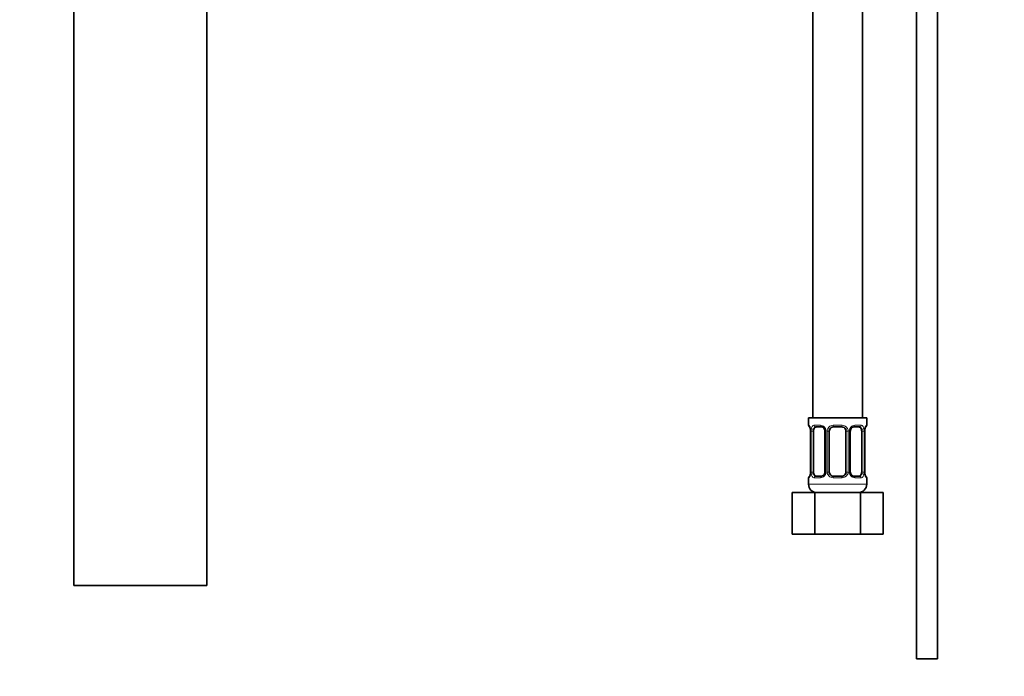
# Model space of a CAD drawing. Units: millimetres. Extents: x 0 to 1245, y 0 to 1806.
# Drawn here: x 167 to 404, y 702 to 860 of the extents above; entities that cross this region are included whole.
import ezdxf
from ezdxf import colors
from ezdxf.entities.mleader import LeaderData, LeaderLine
from ezdxf.math import Vec2, Vec3

# ---------------------------------------------------------------- set-up
doc = ezdxf.new("R2010")
doc.units = ezdxf.units.MM
doc.layers.add('DV4_Défaut', color=7, linetype='Continuous')
doc.layers.add('Défaut', color=7, linetype='Continuous')

# ---------------------------------------------------------------- blocks, each defined once
blk = doc.blocks.new('_DOT')
at = {"color": 0}
blk.add_line((0, 0), (-1, 0), dxfattribs=at)
at = {"color": 0, "const_width": 0.333}
blk.add_lwpolyline([(-0.1665, 0, 1), (0.1665, 0, 1)], format="xyb", close=True, dxfattribs=at)
blk = doc.blocks.new('SE3')
at = {"layer": 'DV4_Défaut', "color": 7, "linetype": 'Continuous', "lineweight": 35}
for p, q in [((357.39, 1068.23), (357.39, 764.23)), ((369.39, 764.23), (369.39, 1068.23)), ((382.39, 933.37), (382.39, 706.23)), ((387.39, 706.23), (387.39, 933.37)), ((179.53, 917.87), (179.53, 723.87)), ((211.53, 723.87), (211.53, 917.87)), ((370.39, 764.23), (356.39, 764.23)), ((356.39, 764.23), (356.39, 762.43)), ((370.39, 762.43), (370.39, 764.23)), ((356.87, 761.03), (356.84, 761.03)), ((356.84, 761.03), (356.84, 751.16)), ((357.59, 751.16), (357.59, 761.03)), ((359.48, 762.03), (358.07, 762.03)), ((360.34, 761.03), (360.34, 751.16)), ((361.39, 751.16), (361.39, 761.03)), ((364.39, 762.03), (362.39, 762.03)), ((365.39, 761.03), (365.39, 751.16)), ((366.44, 751.16), (366.44, 761.03)), ((368.71, 762.03), (367.3, 762.03)), ((369.19, 761.03), (369.19, 751.16)), ((369.91, 761.03), (369.94, 761.03)), ((369.94, 751.16), (369.94, 761.03)), ((356.39, 749.76), (356.39, 748.23)), ((356.84, 751.16), (356.87, 751.16)), ((358.07, 750.16), (359.48, 750.16)), ((362.39, 750.16), (364.39, 750.16)), ((367.3, 750.16), (368.71, 750.16)), ((369.94, 751.16), (369.91, 751.16)), ((370.39, 748.23), (370.39, 749.76)), ((352.42, 746.23), (357.91, 746.23)), ((352.42, 736.23), (352.42, 746.23)), ((357.91, 746.23), (368.88, 746.23)), ((357.91, 736.23), (357.91, 746.23)), ((368.88, 746.23), (374.36, 746.23)), ((368.88, 736.23), (368.88, 746.23)), ((374.36, 736.23), (374.36, 746.23)), ((352.42, 736.23), (357.91, 736.23)), ((357.91, 736.23), (368.88, 736.23)), ((368.88, 736.23), (374.36, 736.23)), ((211.53, 723.87), (179.53, 723.87)), ((382.39, 706.23), (387.39, 706.23))]:
    blk.add_line(p, q, dxfattribs=at)
at = {"layer": 'DV4_Défaut', "color": 7, "linetype": 'Continuous', "lineweight": 18}
for p, q in [((356.47, 762.43), (356.39, 762.43)), ((356.87, 761.03), (356.87, 751.16)), ((356.98, 751.16), (356.98, 761.03)), ((357.59, 761.03), (356.98, 761.03)), ((357.75, 762.43), (359.25, 762.43)), ((360.34, 761.03), (360.58, 761.03)), ((360.58, 761.03), (360.58, 751.16)), ((360.85, 751.16), (360.85, 761.03)), ((361.39, 761.03), (360.85, 761.03)), ((362.33, 762.43), (364.45, 762.43)), ((365.39, 761.03), (365.93, 761.03)), ((365.93, 761.03), (365.93, 751.16)), ((366.21, 751.16), (366.21, 761.03)), ((366.44, 761.03), (366.21, 761.03)), ((367.53, 762.43), (369.03, 762.43)), ((369.19, 761.03), (369.8, 761.03)), ((369.8, 761.03), (369.8, 751.16)), ((369.91, 751.16), (369.91, 761.03)), ((370.31, 762.43), (370.39, 762.43)), ((356.47, 749.76), (356.39, 749.76)), ((356.98, 751.16), (357.59, 751.16)), ((359.25, 749.76), (357.75, 749.76)), ((360.58, 751.16), (360.34, 751.16)), ((360.85, 751.16), (361.39, 751.16)), ((364.45, 749.76), (362.33, 749.76)), ((365.93, 751.16), (365.39, 751.16)), ((366.21, 751.16), (366.44, 751.16)), ((369.03, 749.76), (367.53, 749.76)), ((369.8, 751.16), (369.19, 751.16)), ((370.39, 749.76), (370.31, 749.76)), ((370.39, 748.23), (356.39, 748.23))]:
    blk.add_line(p, q, dxfattribs=at)
at = {"layer": 'DV4_Défaut', "color": 7, "linetype": 'Continuous', "lineweight": 35}
for centre, radius, start, end in [((356.79, 762.43), 0.4, 180, 270), ((353.52, 761.04), 3.35, 359.8705, 10.2708), ((359.65, 761.1), 0.692, 354.2824, 31.3987), ((362.39, 761.03), 1, 154.4167, 180), ((362.39, 761.03), 1, 90, 154.4167), ((364.39, 761.03), 1, 25.5833, 90), ((364.39, 761.03), 1, 0, 25.5833), ((367.19, 761.1), 0.742, 150.4872, 185.2476), ((367.37, 761.15), 0.887, 93.89, 158.7561), ((373.26, 761.04), 3.35, 169.7304, 180.1284), ((369.99, 762.43), 0.4, 270, 0), ((356.79, 749.76), 0.4, 90, 180), ((353.52, 751.15), 3.35, 349.7304, 0.1284), ((359.41, 751.05), 0.887, 273.9074, 338.7638), ((359.59, 751.09), 0.74, 330.4762, 5.2418), ((362.39, 751.16), 1, 180, 205.5833), ((362.39, 751.16), 1, 205.5833, 270), ((364.39, 751.16), 1, 270, 334.4167), ((364.39, 751.16), 1, 334.4167, 0), ((367.14, 751.09), 0.692, 174.2308, 211.4261), ((373.26, 751.15), 3.35, 179.8705, 190.2708), ((369.99, 749.76), 0.4, 0, 90), ((358.39, 748.23), 2, 180, 270), ((368.39, 748.23), 2, 270, 0)]:
    blk.add_arc(centre, radius, start, end, dxfattribs=at)
at = {"layer": 'DV4_Défaut', "color": 7, "linetype": 'Continuous', "lineweight": 18}
for centre, radius, start, end in [((359.76, 761.05), 2.78, 167.8078, 180.3687), ((359.18, 761.05), 1.39, 25.1473, 87.3249), ((359.2, 761.04), 1.38, 359.8791, 25.9211), ((362.19, 761.04), 1.34, 153.3511, 180.1815), ((362.31, 760.94), 1.49, 89.2905, 152.1251), ((364.47, 760.94), 1.49, 27.8747, 90.7097), ((364.59, 761.04), 1.34, 359.817, 26.6505), ((367.58, 761.04), 1.38, 154.0799, 180.1199), ((367.6, 761.05), 1.39, 92.6748, 154.853), ((367.02, 761.05), 2.78, 359.628, 12.1955), ((359.76, 751.14), 2.78, 179.628, 192.1955), ((359.18, 751.14), 1.39, 272.6748, 334.853), ((359.2, 751.16), 1.38, 334.0799, 0.1199), ((362.19, 751.15), 1.34, 179.817, 206.6505), ((362.31, 751.25), 1.49, 207.8747, 270.7097), ((364.47, 751.25), 1.49, 269.2905, 332.1251), ((364.59, 751.15), 1.34, 333.3511, 0.1815), ((367.58, 751.16), 1.38, 179.8791, 205.9211), ((367.6, 751.14), 1.39, 205.1473, 267.3249), ((367.02, 751.14), 2.78, 347.8078, 0.3687)]:
    blk.add_arc(centre, radius, start, end, dxfattribs=at)
for centre, major_axis, ratio, start_param, end_param in [((356.87, 762.43), (0, -0.4), 0.988455, 4.712389, 5.616469), ((357.41, 761.64), (0.391, -0.084), 0.411702, 3.62283, 5.508006), ((358.07, 762.43), (0, -0.4), 0.806081, 4.712389, 6.283185), ((359.48, 762.43), (0, -0.4), 0.591806, 4.712389, 6.283185), ((360.61, 761.64), (0.363, 0.168), 0.191543, 1.963754, 3.155597), ((361.13, 761.64), (0.361, -0.173), 0.155676, 4.398009, 6.283185), ((362.39, 762.43), (0, -0.4), 0.151515, 4.712389, 6.283185), ((364.39, 762.43), (0, -0.4), 0.151515, 0, 1.570796), ((365.65, 761.64), (-0.361, -0.173), 0.155676, 0, 1.885177), ((366.17, 761.64), (-0.363, 0.168), 0.191543, 3.126901, 4.319431), ((367.3, 762.43), (0, -0.4), 0.591806, 0, 1.570796), ((368.71, 762.43), (0, -0.4), 0.806081, 0, 1.570796), ((369.37, 761.64), (-0.391, -0.084), 0.411702, 0.775179, 2.660356), ((369.91, 762.43), (0, -0.4), 0.988455, 0.669485, 1.570796), ((356.87, 749.76), (0, -0.4), 0.988455, 3.805431, 4.712389), ((357.41, 750.55), (-0.391, -0.084), 0.411702, 3.916772, 5.801948), ((358.07, 749.76), (0, -0.4), 0.806081, 3.141593, 4.712389), ((359.48, 749.76), (0, -0.4), 0.591806, 3.141593, 4.712389), ((360.61, 750.55), (0.363, -0.168), 0.191543, 3.118823, 4.319431), ((361.13, 750.55), (-0.361, -0.173), 0.155676, 3.141593, 5.026769), ((362.39, 749.76), (0, -0.4), 0.151515, 3.141593, 4.712389), ((364.39, 749.76), (0, -0.4), 0.151515, 1.570796, 3.141593), ((365.65, 750.55), (0.361, -0.173), 0.155676, 1.256416, 3.141593), ((366.17, 750.55), (-0.363, -0.168), 0.191543, 1.963754, 3.163344), ((367.3, 749.76), (0, -0.4), 0.591806, 1.570796, 3.141593), ((368.71, 749.76), (0, -0.4), 0.806081, 1.570796, 3.141593), ((369.37, 750.55), (0.391, -0.084), 0.411702, 0.481237, 2.366414), ((369.91, 749.76), (0, -0.4), 0.988455, 1.570796, 2.479644)]:
    blk.add_ellipse(centre, major_axis=major_axis, ratio=ratio, start_param=start_param, end_param=end_param, dxfattribs=at)
at = {"layer": 'DV4_Défaut', "color": 7, "linetype": 'Continuous', "lineweight": 35}
for centre, major_axis, ratio, start_param, end_param in [((358.3, 761.03), (0, -1), 0.707107, 4.265876, 4.712389), ((358.3, 761.03), (0, -1), 0.707107, 3.141593, 4.265876), ((368.48, 761.03), (0, 1), 0.707107, 5.158902, 6.283185), ((368.48, 761.03), (0, 1), 0.707107, 4.712389, 5.158902), ((369.59, 761.64), (-0.394, 0.069), 0.426558, 2.795386, 3.530367), ((369.59, 761.64), (-0.394, 0.069), 0.426558, 3.126624, 3.530367), ((357.19, 750.55), (0.394, -0.069), 0.426558, 2.807135, 3.530367), ((357.19, 750.55), (0.394, -0.069), 0.426558, 3.126863, 3.530367), ((358.3, 751.16), (0, -1), 0.707107, 4.712389, 5.158902), ((358.3, 751.16), (0, -1), 0.707107, 5.158902, 6.283185), ((368.48, 751.16), (0, 1), 0.707107, 3.141593, 4.265876), ((368.48, 751.16), (0, 1), 0.707107, 4.265876, 4.712389)]:
    blk.add_ellipse(centre, major_axis=major_axis, ratio=ratio, start_param=start_param, end_param=end_param, dxfattribs=at)
at = {"layer": 'DV4_Défaut', "color": 7, "linetype": 'Continuous', "lineweight": 18}
for points, knots in [([(356.47, 762.43), (356.49, 762.43), (356.52, 762.42), (356.57, 762.35), (356.61, 762.29), (356.67, 762.16), (356.7, 762.07), (356.76, 761.87), (356.79, 761.76), (356.81, 761.64)], [0, 0, 0, 0, 0.25, 0.25, 0.5, 0.5, 0.75, 0.75, 1, 1, 1, 1]), ([(357.04, 761.64), (357.07, 761.76), (357.11, 761.87), (357.2, 762.07), (357.25, 762.15), (357.37, 762.29), (357.44, 762.34), (357.59, 762.42), (357.66, 762.43), (357.75, 762.43)], [0, 0, 0, 0, 0.25, 0.25, 0.5, 0.5, 0.75, 0.75, 1, 1, 1, 1]), ([(358.07, 762.03), (358.02, 762.03), (357.97, 762.02), (357.88, 761.97), (357.84, 761.93), (357.74, 761.78), (357.69, 761.64), (357.66, 761.47)], [0, 0, 0, 0, 0.25, 0.25, 0.5, 0.5, 1, 1, 1, 1]), ([(369.12, 761.47), (369.11, 761.55), (369.09, 761.63), (369.04, 761.77), (369.01, 761.83), (368.91, 761.98), (368.82, 762.03), (368.71, 762.03)], [0, 0, 0, 0, 0.25, 0.25, 0.5, 0.5, 1, 1, 1, 1]), ([(369.03, 762.43), (369.12, 762.43), (369.19, 762.42), (369.34, 762.35), (369.41, 762.29), (369.53, 762.16), (369.58, 762.07), (369.67, 761.87), (369.71, 761.76), (369.74, 761.64)], [0, 0, 0, 0, 0.25, 0.25, 0.5, 0.5, 0.75, 0.75, 1, 1, 1, 1]), ([(369.97, 761.64), (369.99, 761.76), (370.02, 761.87), (370.08, 762.07), (370.11, 762.15), (370.18, 762.29), (370.21, 762.34), (370.26, 762.42), (370.29, 762.43), (370.31, 762.43)], [0, 0, 0, 0, 0.25, 0.25, 0.5, 0.5, 0.75, 0.75, 1, 1, 1, 1]), ([(356.81, 750.55), (356.79, 750.43), (356.76, 750.32), (356.7, 750.12), (356.67, 750.04), (356.61, 749.9), (356.57, 749.85), (356.52, 749.78), (356.49, 749.76), (356.47, 749.76)], [0, 0, 0, 0, 0.25, 0.25, 0.5, 0.5, 0.75, 0.75, 1, 1, 1, 1]), ([(357.75, 749.76), (357.66, 749.76), (357.59, 749.78), (357.44, 749.85), (357.37, 749.9), (357.25, 750.04), (357.2, 750.12), (357.11, 750.32), (357.07, 750.43), (357.04, 750.55)], [0, 0, 0, 0, 0.25, 0.25, 0.5, 0.5, 0.75, 0.75, 1, 1, 1, 1]), ([(357.66, 750.73), (357.68, 750.64), (357.69, 750.56), (357.74, 750.42), (357.77, 750.36), (357.87, 750.21), (357.96, 750.16), (358.07, 750.16)], [0, 0, 0, 0, 0.25, 0.25, 0.5, 0.5, 1, 1, 1, 1]), ([(368.71, 750.16), (368.76, 750.16), (368.81, 750.17), (368.9, 750.22), (368.94, 750.26), (369.04, 750.41), (369.09, 750.55), (369.12, 750.73)], [0, 0, 0, 0, 0.25, 0.25, 0.5, 0.5, 1, 1, 1, 1]), ([(369.74, 750.55), (369.71, 750.43), (369.67, 750.32), (369.58, 750.12), (369.53, 750.04), (369.41, 749.9), (369.34, 749.85), (369.2, 749.78), (369.12, 749.76), (369.03, 749.76)], [0, 0, 0, 0, 0.25, 0.25, 0.5, 0.5, 0.75, 0.75, 1, 1, 1, 1]), ([(370.31, 749.76), (370.29, 749.76), (370.26, 749.78), (370.21, 749.85), (370.18, 749.9), (370.11, 750.04), (370.08, 750.12), (370.02, 750.32), (369.99, 750.43), (369.97, 750.55)], [0, 0, 0, 0, 0.25, 0.25, 0.5, 0.5, 0.75, 0.75, 1, 1, 1, 1])]:
    blk.add_open_spline(points, degree=3, knots=knots, dxfattribs=at)
at = {"layer": 'DV4_Défaut', "color": 7, "linetype": 'Continuous', "lineweight": 35}
for points, knots in [([(356.62, 762.14), (356.62, 762.14), (356.63, 762.13), (356.67, 762.05), (356.73, 761.87), (356.79, 761.64), (356.81, 761.48), (356.81, 761.45)], [0, 0, 0, 0, 0.112313, 0.295127, 0.567179, 0.909229, 1, 1, 1, 1]), ([(359.4, 762.03), (359.45, 762.03), (359.56, 762.04), (359.81, 761.97), (360.08, 761.76), (360.18, 761.56), (360.23, 761.46)], [0, 0, 0, 0, 0.165037, 0.457674, 0.76652, 1, 1, 1, 1]), ([(369.99, 761.57), (369.99, 761.59), (370.01, 761.74), (370.08, 761.95), (370.14, 762.1), (370.16, 762.14), (370.16, 762.14), (370.16, 762.14)], [0, 0, 0, 0, 0.077963, 0.474704, 0.800126, 0.981916, 1, 1, 1, 1]), ([(356.8, 750.63), (356.79, 750.6), (356.77, 750.45), (356.7, 750.24), (356.64, 750.09), (356.62, 750.05), (356.62, 750.05), (356.62, 750.05)], [0, 0, 0, 0, 0.078033, 0.474744, 0.800141, 0.981917, 1, 1, 1, 1]), ([(367.38, 750.17), (367.34, 750.16), (367.22, 750.15), (366.97, 750.23), (366.7, 750.43), (366.6, 750.63), (366.55, 750.73)], [0, 0, 0, 0, 0.165176, 0.458059, 0.767164, 1, 1, 1, 1]), ([(370.16, 750.05), (370.16, 750.05), (370.15, 750.07), (370.12, 750.14), (370.05, 750.32), (369.99, 750.55), (369.97, 750.71), (369.97, 750.75)], [0, 0, 0, 0, 0.112313, 0.295127, 0.567179, 0.909229, 1, 1, 1, 1])]:
    blk.add_open_spline(points, degree=3, knots=knots, dxfattribs=at)

msp = doc.modelspace()

# ---------------------------------------------------------------- block references
at = {"layer": 'Défaut'}
msp.add_blockref('SE3', (0, 0), dxfattribs=at)

# ---------------------------------------------------------------- leaders
at = {"layer": 'Défaut', "color": 7, "linetype": 'Continuous', "lineweight": 18}
ml = msp.add_multileader_mtext('Standard', dxfattribs=at)
ml.set_content('{\\pxsm0.9;\\fSolid Edge ISO|b1||i0||c0|p34;\\W1.;19/06/2017\\P}', color=256)
ml.set_leader_properties()
ml.set_arrow_properties(name='DOT')
ml.build(insert=Vec2(0, 0))
ml.multileader.update_dxf_attribs({"leader_type": 0, "dogleg_length": 0, "arrow_head_size": 12})
ctx = ml.context
ctx.base_point, ctx.char_height, ctx.arrow_head_size, ctx.landing_gap_size = Vec3(1015.23, 1798.84), 12, 12, 4.2
notes = []
notes.append((ctx, [(0, (0, 0, 0), (0, 0), (1, 0), 1, [])]))
ctx.mtext.insert = Vec3(1017.23, 1804.96)
ml = msp.add_multileader_mtext('Standard', dxfattribs=at)
ml.set_content('{\\pxsm0.9;\\fArial|b1||i0||c0|p34;\\W1.;2155/US\\P}', color=256)
ml.set_leader_properties()
ml.set_arrow_properties(name='DOT')
ml.build(insert=Vec2(0, 0))
ml.multileader.update_dxf_attribs({"leader_type": 0, "dogleg_length": 0, "arrow_head_size": 12})
ctx = ml.context
ctx.base_point, ctx.char_height, ctx.arrow_head_size, ctx.landing_gap_size = Vec3(296.11, 1798.66), 12, 12, 4.2
notes.append((ctx, [(0, (0, 0, 0), (0, 0), (1, 0), 1, [])]))
ctx.mtext.insert = Vec3(298.11, 1804.77)
for ctx, leaders in notes:
    for number, flags, end, landing, length, lines in leaders:
        leader = LeaderData()
        leader.index, (leader.has_last_leader_line, leader.has_dogleg_vector, leader.attachment_direction) = number, flags
        leader.last_leader_point, leader.dogleg_vector, leader.dogleg_length = Vec3(end), Vec3(landing), length
        for number, points, colour, breaks in lines:
            line = LeaderLine()
            line.index, line.vertices, line.color, line.breaks = number, Vec3.list(points), colors.encode_raw_color(colour), breaks
            leader.lines.append(line)
        ctx.leaders.append(leader)

doc.saveas('drawing.dxf')
